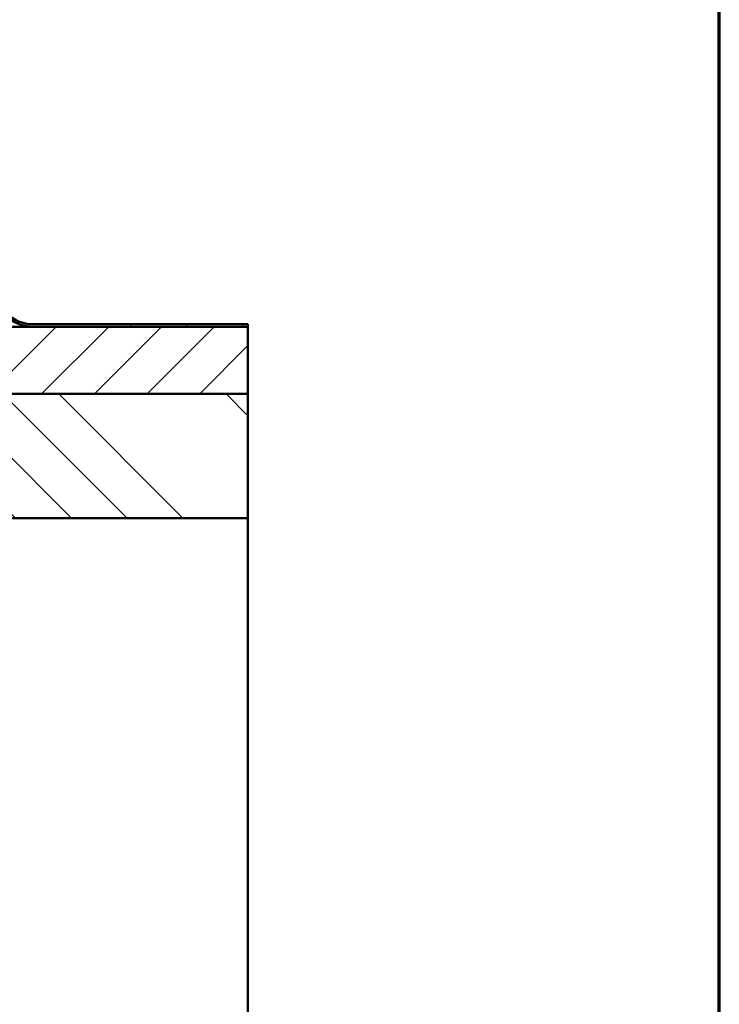
# Model space of a CAD drawing. Units: millimetres. Extents: x 0 to 417, y -6 to 424.
# Drawn here: x 354 to 410, y 200 to 279 of the extents above; entities that cross this region are included whole.
import ezdxf

# ---------------------------------------------------------------- set-up
doc = ezdxf.new("R2010")
doc.units = ezdxf.units.MM
for name, color, linetype in [('CONCRETE_DL147_0', 7, 'Continuous'), ('Default', 7, 'Continuous'), ('ROOF_ISOLATION_D', 7, 'Continuous'), ('STICKFOIL_DL147', 7, 'Continuous')]:
    doc.layers.add(name, color=color, linetype=linetype)

# ---------------------------------------------------------------- blocks, each defined once
blk = doc.blocks.new('SE8')
at = {"layer": 'CONCRETE_DL147_0', "linetype": 'Continuous', "lineweight": 5}
h = blk.add_hatch(dxfattribs=at)
h.set_pattern_fill('ANSI34', angle=90, style=0)
h.paths.add_polyline_path([(372.051, 249.375), (346.051, 249.375), (346.051, 239.375), (372.051, 239.375)])
at = {"layer": 'STICKFOIL_DL147', "linetype": 'Continuous', "lineweight": 5}
h = blk.add_hatch(dxfattribs=at)
h.set_pattern_fill('ANSI34', angle=9e-06, style=0)
edge = h.paths.add_edge_path()
edge.add_line((351.551, 260.175), (351.551, 257.975))
edge.add_arc((354.751, 257.975), 3.2, 180, 270)
edge.add_line((354.751, 254.775), (372.051, 254.775))
edge.add_line((372.051, 254.775), (372.051, 254.975))
edge.add_line((372.051, 254.975), (354.751, 254.975))
edge.add_arc((354.751, 257.975), 3, 180, 270, ccw=False)
edge.add_line((351.751, 257.975), (351.751, 260.175))
edge.add_line((351.751, 260.175), (351.551, 260.175))
at = {"layer": 'CONCRETE_DL147_0', "color": 7, "linetype": 'Continuous', "lineweight": 50}
for p, q in [((346.051, 249.375), (372.051, 249.375)), ((372.051, 249.375), (372.051, 239.375)), ((372.051, 239.375), (346.051, 239.375)), ((372.051, 239.375), (372.051, 83.375))]:
    blk.add_line(p, q, dxfattribs=at)
at = {"layer": 'ROOF_ISOLATION_D', "color": 7, "linetype": 'Continuous', "lineweight": 50}
for p, q in [((372.051, 254.775), (351.551, 254.775)), ((372.051, 249.375), (372.051, 254.775)), ((351.551, 249.375), (372.051, 249.375))]:
    blk.add_line(p, q, dxfattribs=at)
at = {"layer": 'STICKFOIL_DL147', "color": 7, "linetype": 'Continuous', "lineweight": 50}
for p, q in [((372.051, 254.975), (354.751, 254.975)), ((372.051, 254.775), (354.751, 254.775)), ((372.051, 254.775), (372.051, 254.975))]:
    blk.add_line(p, q, dxfattribs=at)
for radius in [3.2, 3]:
    blk.add_arc((354.751, 257.975), radius, 180, 270, dxfattribs=at)

msp = doc.modelspace()

# ---------------------------------------------------------------- hatches: boundary and pattern name
at = {"layer": 'Default', "linetype": 'Continuous', "lineweight": 5}
h = msp.add_hatch(dxfattribs=at)
h.set_pattern_fill('LINE', scale=0.94488, angle=45, style=0)
h.paths.add_polyline_path([(372.05146, 254.77483), (351.55146, 254.77483), (351.55146, 249.43483), (352.59146, 249.43483), (352.59146, 249.37483), (372.05146, 249.37483)])

# ---------------------------------------------------------------- linework, layer by layer
at = {"layer": 'Default', "color": 7, "linetype": 'Continuous', "lineweight": 70}
msp.add_line((410, 10), (410, 287), dxfattribs=at)

# ---------------------------------------------------------------- block references
at = {"layer": 'Default'}
msp.add_blockref('SE8', (0, 0), dxfattribs=at)

doc.saveas('drawing.dxf')
